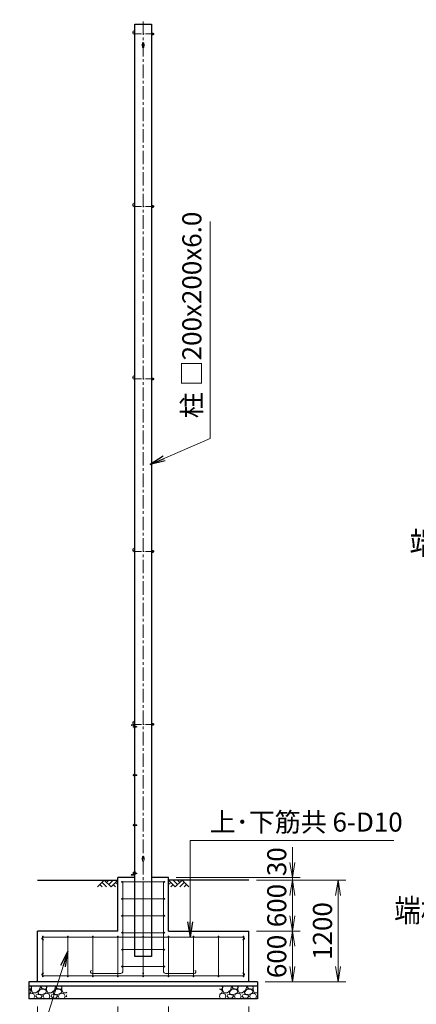
# Model space of a CAD drawing. Units: millimetres. Extents: x 0 to 37800, y 0 to 26730.
# Drawn here: x 20424 to 25110, y 9246 to 20862 of the extents above; entities that cross this region are included whole.
import ezdxf
from ezdxf.enums import TextEntityAlignment as Align

# ---------------------------------------------------------------- set-up
doc = ezdxf.new("R2010")
doc.units = ezdxf.units.MM
doc.header["$LTSCALE"] = 5
doc.header["$MEASUREMENT"] = 0
doc.linetypes.add('CENTER', pattern=[50.8, 31.75, -6.35, 6.35, -6.35])
doc.layers.get('Defpoints').update_dxf_attribs({"color": 8})
for name, color, linetype in [('D-BGD', 7, 'Continuous'), ('D-STR1', 1, 'Continuous'), ('D-STR4', 7, 'Continuous')]:
    doc.layers.add(name, color=color, linetype=linetype)
for name, color, linetype, lineweight in [('D-BMK', 2, 'CENTER', 13), ('D-DCR-HCH', 7, 'Continuous', 13), ('D-STR-DIM', 7, 'Continuous', 13), ('D-STR-TXT', 7, 'Continuous', 13), ('D-STR3', 3, 'Continuous', 13), ('D-TTL-TXT', 7, 'Continuous', 13)]:
    doc.layers.add(name, color=color, linetype=linetype, lineweight=lineweight)
doc.styles.add('ゴシック', font='txt')
doc.dimstyles.new('STYLE', dxfattribs={"dimscale": 90, "dimtxt": 2.5, "dimasz": 2, "dimexe": 1, "dimexo": 1, "dimgap": 0.8, "dimtad": 1, "dimdsep": 46, "dimtxsty": 'ゴシック', "dimblk": 'OPEN', "dimcen": 1e-08, "dimclrd": 256, "dimclre": 256, "dimclrt": 256, "dimadec": 0, "dimazin": 2, "dimtfac": 1, "dimtmove": 2, "dimatfit": 3, "dimldrblk": 'OPEN', "dimfxl": 0, "dimtolj": 1, "dimtzin": 0, "dimlwd": -1, "dimlwe": -1, "dimarcsym": 0})

# ---------------------------------------------------------------- blocks, each defined once
blk = doc.blocks.new('_Open')
at = {"color": 0, "linetype": 'ByBlock', "lineweight": -2}
for p, q in [((-1, 0.167), (0, 0)), ((-1, -0.167), (0, 0)), ((0, 0), (-1, 0))]:
    blk.add_line(p, q, dxfattribs=at)
blk = doc.blocks.new('*D25')
at = {"layer": 'D-STR-DIM'}
for p, q in [((21583, 9221), (21583, 8681)), ((22183, 9221), (22183, 8681)), ((21763, 8771), (22003, 8771))]:
    blk.add_line(p, q, dxfattribs=at)
at = {"layer": 'Defpoints', "color": 0}
for p in [(21583, 9311), (22183, 9311), (22183, 8771)]:
    blk.add_point(p, dxfattribs=at)
at = {"layer": 'D-STR-DIM', "xscale": 180, "yscale": 180, "zscale": 180, "rotation": 180}
blk.add_blockref('_Open', (21583, 8771), dxfattribs=at)
at = {"layer": 'D-STR-DIM', "xscale": 180, "yscale": 180, "zscale": 180}
blk.add_blockref('_Open', (22183, 8771), dxfattribs=at)
at = {"layer": 'D-STR-DIM', "insert": (21883, 8956), "char_height": 225, "attachment_point": 5, "style": 'ゴシック'}
blk.add_mtext('\\A1;600', dxfattribs=at)
blk = doc.blocks.new('*D26')
at = {"layer": 'D-STR-DIM'}
for p, q in [((20633, 9221), (20633, 8141)), ((23133, 9221), (23133, 8141)), ((20813, 8231), (22953, 8231))]:
    blk.add_line(p, q, dxfattribs=at)
at = {"layer": 'Defpoints', "color": 0}
for p in [(20633, 9311), (23133, 9311), (23133, 8231)]:
    blk.add_point(p, dxfattribs=at)
at = {"layer": 'D-STR-DIM', "xscale": 180, "yscale": 180, "zscale": 180, "rotation": 180}
blk.add_blockref('_Open', (20633, 8231), dxfattribs=at)
at = {"layer": 'D-STR-DIM', "xscale": 180, "yscale": 180, "zscale": 180}
blk.add_blockref('_Open', (23133, 8231), dxfattribs=at)
at = {"layer": 'D-STR-DIM', "insert": (21883, 8416), "char_height": 225, "attachment_point": 5, "style": 'ゴシック'}
blk.add_mtext('\\A1;2500', dxfattribs=at)
blk = doc.blocks.new('*D27')
at = {"layer": 'D-STR-DIM'}
for p, q in [((23223, 10711), (23736, 10711)), ((23646, 10291), (23646, 10531)), ((23223, 10111), (23736, 10111))]:
    blk.add_line(p, q, dxfattribs=at)
at = {"layer": 'Defpoints', "color": 0}
for p in [(23133, 10711), (23646, 10711), (23133, 10111)]:
    blk.add_point(p, dxfattribs=at)
at = {"layer": 'D-STR-DIM', "xscale": 180, "yscale": 180, "zscale": 180}
for p, rotation in [((23646, 10711), 90), ((23646, 10111), 270)]:
    blk.add_blockref('_Open', p, dxfattribs=dict(at, rotation=rotation))
at = {"layer": 'D-STR-DIM', "insert": (23461, 10411), "char_height": 225, "attachment_point": 5, "rotation": 90, "style": 'ゴシック'}
blk.add_mtext('\\A1;600', dxfattribs=at)
blk = doc.blocks.new('*D28')
at = {"layer": 'D-STR-DIM'}
for p, q in [((23223, 10111), (23736, 10111)), ((23646, 9931), (23646, 9691)), ((23323, 9511), (23736, 9511))]:
    blk.add_line(p, q, dxfattribs=at)
at = {"layer": 'Defpoints', "color": 0}
for p in [(23133, 10111), (23233, 9511), (23646, 9511)]:
    blk.add_point(p, dxfattribs=at)
at = {"layer": 'D-STR-DIM', "xscale": 180, "yscale": 180, "zscale": 180}
for p, rotation in [((23646, 10111), 90), ((23646, 9511), 270)]:
    blk.add_blockref('_Open', p, dxfattribs=dict(at, rotation=rotation))
at = {"layer": 'D-STR-DIM', "insert": (23461, 9811), "char_height": 225, "attachment_point": 5, "rotation": 90, "style": 'ゴシック'}
blk.add_mtext('\\A1;600', dxfattribs=at)
blk = doc.blocks.new('*D29')
at = {"layer": 'D-STR-DIM'}
for p, q in [((23646, 10921), (23646, 11101)), ((22273, 10741), (23736, 10741)), ((23223, 10711), (23736, 10711)), ((23646, 10711), (23646, 10741)), ((23646, 10531), (23646, 10351))]:
    blk.add_line(p, q, dxfattribs=at)
at = {"layer": 'Defpoints', "color": 0}
for p in [(22183, 10741), (23133, 10711), (23646, 10741)]:
    blk.add_point(p, dxfattribs=at)
at = {"layer": 'D-STR-DIM', "xscale": 180, "yscale": 180, "zscale": 180}
for p, rotation in [((23646, 10741), 270), ((23646, 10711), 90)]:
    blk.add_blockref('_Open', p, dxfattribs=dict(at, rotation=rotation))
at = {"layer": 'D-STR-DIM', "insert": (23461, 10929), "char_height": 225, "attachment_point": 5, "rotation": 90, "style": 'ゴシック'}
blk.add_mtext('\\A1;30', dxfattribs=at)
blk = doc.blocks.new('*D30')
at = {"layer": 'D-STR-DIM'}
for p, q in [((23223, 10711), (24276, 10711)), ((24186, 9691), (24186, 10531)), ((23323, 9511), (24276, 9511))]:
    blk.add_line(p, q, dxfattribs=at)
at = {"layer": 'Defpoints', "color": 0}
for p in [(23133, 10711), (24186, 10711), (23233, 9511)]:
    blk.add_point(p, dxfattribs=at)
at = {"layer": 'D-STR-DIM', "xscale": 180, "yscale": 180, "zscale": 180}
for p, rotation in [((24186, 10711), 90), ((24186, 9511), 270)]:
    blk.add_blockref('_Open', p, dxfattribs=dict(at, rotation=rotation))
at = {"layer": 'D-STR-DIM', "insert": (24001, 10111), "char_height": 225, "attachment_point": 5, "rotation": 90, "style": 'ゴシック'}
blk.add_mtext('\\A1;1200', dxfattribs=at)

msp = doc.modelspace()

# ---------------------------------------------------------------- hatches: boundary and pattern name
at = {"layer": 'D-DCR-HCH'}
h = msp.add_hatch(dxfattribs=at)
h.set_pattern_fill('GRAVEL', color=256, scale=180)
h.set_pattern_definition([(228.012788, (-11169.919, 6100.996), (-1440, -1620), [24.2165, -2397.43585]), (184.96974, (-11186.1186, 6082.996), (2160, 180), [41.5562, -4114.0665]), (132.510447, (-11227.519, 6079.396), (1800, -1980), [29.3018, -2900.8859]), (267.27369, (-11297.719, 6034.396), (180, 3600), [37.8428, -3746.44045]), (292.833654, (-11299.519, 5996.596), (-900, 2160), [37.1079, -3673.6872]), (357.27369, (-11285.119, 5962.396), (-3600, 180), [37.8428, -3746.44045]), (37.69424, (-11247.3186, 5960.596), (-2340, -1800), [50.0452, -4954.4727]), (72.255328, (-11207.7186, 5991.196), (1260, 3960), [47.2478, -4677.5379]), (121.429566, (-11193.319, 6036.196), (-1440, 2340), [37.971, -3759.1332]), (175.23636, (-11213.119, 6068.596), (1980, -180), [43.3498, -2124.1373]), (222.397438, (-11256.3186, 6072.196), (-2160, -1980), [56.0606, -5550.0075]), (138.814075, (-11119.519, 6032.596), (-1260, 1080), [19.1342, -1894.2921]), (171.469234, (-11133.919, 6045.196), (2340, -360), [36.4027, -3603.87205]), (225, (-11169.92, 6050.6), (-2e-14, -180), [25.4558, -229.1027]), (203.19859, (-11182.519, 6072.196), (900, 360), [13.7084, -1357.1307]), (291.80141, (-11195.12, 6066.796), (-180, 540), [19.3865, -949.9431]), (30.96376, (-11187.92, 6048.796), (540, 360), [31.4872, -1018.0841]), (161.56505, (-11160.92, 6064.996), (360, -180), [22.7684, -546.4416]), (16.38954, (-11299.519, 6066.796), (1800, 540), [31.896, -3157.7121]), (70.346176, (-11268.919, 6075.796), (-720, -1980), [26.759, -2649.1334]), (293.19859, (-11160.919, 6100.996), (-360, 900), [27.4167, -1343.4225]), (343.61046, (-11150.119, 6075.796), (-1800, 540), [31.896, -3157.7121]), (339.443955, (-11299.519, 5955.196), (-900, 360), [30.7584, -1507.1623]), (294.77514, (-11270.719, 5944.396), (-900, 1980), [25.772, -2551.43575]), (66.80141, (-11159.119, 5920.996), (360, 900), [27.4167, -1343.4225]), (17.354025, (-11148.319, 5946.196), (-2340, -720), [30.1736, -2987.17625]), (69.443955, (-11247.319, 5920.996), (-360, -900), [15.3792, -1522.5415]), (101.30993, (-11169.92, 5920.996), (-180, 720), [9.1782, -908.6453]), (165.96376, (-11171.72, 5929.996), (540, -180), [37.1079, -705.0511]), (186.009006, (-11207.719, 5938.996), (1800, 180), [34.389, -3404.5062]), (303.69007, (-11187.92, 6032.596), (-180, 360), [25.96, -623.0393]), (353.157227, (-11173.5186, 6010.996), (3060, -360), [45.3229, -4486.9613]), (60.945396, (-11128.519, 6005.596), (-720, -1260), [18.5321, -1834.6813]), (90, (-11119.52, 6021.8), (-180, 180), [10.8, -169.2]), (120.256437, (-11211.319, 5944.396), (720, -1260), [25.0063, -2475.6336]), (48.012788, (-11223.919, 5965.996), (1440, 1620), [48.433, -2373.2194]), (0, (-11191.52, 6002), (180, 180), [46.8, -133.2]), (325.304846, (-11144.719, 6001.996), (1800, -1260), [28.4605, -2817.5894]), (254.0546, (-11121.319, 5985.796), (-180, -720), [26.2084, -1284.2114]), (207.645975, (-11128.5186, 5960.596), (-3420, -1800), [42.6717, -4224.50535]), (175.42608, (-11166.3186, 5940.796), (-2340, 180), [45.1438, -4469.2332])])
h.paths.add_polyline_path([(20982.59, 9461.183), (20532.59, 9461.183), (20532.59, 9311.183), (20982.59, 9311.183)])
h = msp.add_hatch(dxfattribs=at)
h.set_pattern_fill('GRAVEL', color=256, scale=180)
h.set_pattern_definition([(228.012788, (-10169.919, 6100.996), (-1440, -1620), [24.2165, -2397.43585]), (184.96974, (-10186.1186, 6082.996), (2160, 180), [41.5562, -4114.06646]), (132.510447, (-10227.519, 6079.396), (1800, -1980), [29.3018, -2900.8859]), (267.27369, (-10297.719, 6034.396), (180, 3600), [37.8428, -3746.44045]), (292.833654, (-10299.519, 5996.596), (-900, 2160), [37.1079, -3673.6872]), (357.27369, (-10285.119, 5962.396), (-3600, 180), [37.8428, -3746.44045]), (37.69424, (-10247.3186, 5960.596), (-2340, -1800), [50.0452, -4954.4727]), (72.255328, (-10207.7186, 5991.196), (1260, 3960), [47.2478, -4677.5379]), (121.429566, (-10193.319, 6036.196), (-1440, 2340), [37.971, -3759.1332]), (175.23636, (-10213.119, 6068.596), (1980, -180), [43.3498, -2124.1373]), (222.397438, (-10256.3186, 6072.196), (-2160, -1980), [56.0606, -5550.0075]), (138.814075, (-10119.519, 6032.596), (-1260, 1080), [19.1342, -1894.2921]), (171.469234, (-10133.919, 6045.196), (2340, -360), [36.4027, -3603.87205]), (225, (-10169.92, 6050.6), (-2e-14, -180), [25.4558, -229.1027]), (203.19859, (-10182.519, 6072.196), (900, 360), [13.7084, -1357.1307]), (291.80141, (-10195.12, 6066.796), (-180, 540), [19.3865, -949.9431]), (30.96376, (-10187.92, 6048.796), (540, 360), [31.4872, -1018.0841]), (161.56505, (-10160.92, 6064.996), (360, -180), [22.7684, -546.4416]), (16.38954, (-10299.519, 6066.796), (1800, 540), [31.896, -3157.7121]), (70.346176, (-10268.919, 6075.796), (-720, -1980), [26.759, -2649.1334]), (293.19859, (-10160.919, 6100.996), (-360, 900), [27.4167, -1343.4225]), (343.61046, (-10150.119, 6075.796), (-1800, 540), [31.896, -3157.7121]), (339.443955, (-10299.519, 5955.196), (-900, 360), [30.7584, -1507.1623]), (294.77514, (-10270.719, 5944.396), (-900, 1980), [25.772, -2551.43575]), (66.80141, (-10159.119, 5920.996), (360, 900), [27.4167, -1343.4225]), (17.354025, (-10148.319, 5946.196), (-2340, -720), [30.1736, -2987.17625]), (69.443955, (-10247.319, 5920.996), (-360, -900), [15.3792, -1522.5415]), (101.30993, (-10169.92, 5920.996), (-180, 720), [9.1782, -908.6453]), (165.96376, (-10171.72, 5929.996), (540, -180), [37.1079, -705.0511]), (186.009006, (-10207.719, 5938.996), (1800, 180), [34.389, -3404.5062]), (303.69007, (-10187.92, 6032.596), (-180, 360), [25.96, -623.0393]), (353.157227, (-10173.5186, 6010.996), (3060, -360), [45.3229, -4486.9613]), (60.945396, (-10128.519, 6005.596), (-720, -1260), [18.5321, -1834.6813]), (90, (-10119.52, 6021.8), (-180, 180), [10.8, -169.2]), (120.256437, (-10211.319, 5944.396), (720, -1260), [25.0063, -2475.6336]), (48.012788, (-10223.919, 5965.996), (1440, 1620), [48.433, -2373.2194]), (0, (-10191.52, 6002), (180, 180), [46.8, -133.2]), (325.304846, (-10144.719, 6001.996), (1800, -1260), [28.4605, -2817.5894]), (254.0546, (-10121.319, 5985.796), (-180, -720), [26.2084, -1284.2114]), (207.645975, (-10128.5186, 5960.596), (-3420, -1800), [42.6717, -4224.50535]), (175.426079, (-10166.3186, 5940.796), (-2340, 180), [45.1438, -4469.2332])])
h.paths.add_polyline_path([(23232.59, 9461.183), (22782.59, 9461.183), (22782.59, 9311.183), (23232.59, 9311.183)])

# ---------------------------------------------------------------- linework, layer by layer
at = {"layer": 'D-BGD'}
for p, q in [((20632.59, 10711.183), (21582.59, 10711.183)), ((23132.59, 10711.183), (22182.59, 10711.183))]:
    msp.add_line(p, q, dxfattribs=at)
at = {"layer": 'D-BMK'}
for p, q in [((21882.59, 9760.183), (21882.59, 20862.183)), ((21762.262, 11951.183), (21812.262, 11951.183)), ((21762.262, 11361.183), (21812.262, 11361.183))]:
    msp.add_line(p, q, dxfattribs=at)
at = {"layer": 'D-BMK', "ltscale": 0.5}
for p, q in [((21782.59, 20694.183), (22005.09, 20694.183)), ((21782.59, 18658.93), (22005.09, 18658.93)), ((21782.59, 16623.93), (22005.09, 16623.93)), ((21782.59, 14588.93), (22005.09, 14588.93)), ((21782.59, 12549.183), (22005.09, 12549.183)), ((21810.49, 12521.183), (21760.49, 12521.183)), ((21810.49, 10791.183), (21760.49, 10791.183))]:
    msp.add_line(p, q, dxfattribs=at)
at = {"layer": 'D-DCR-HCH'}
for p, q in [((21422.954, 10711.183), (21343.135, 10631.365)), ((21422.954, 10711.183), (21502.772, 10631.365)), ((21449.56, 10684.577), (21476.166, 10711.183)), ((21476.166, 10657.971), (21529.378, 10711.183)), ((21502.772, 10631.365), (21582.59, 10711.183)), ((22262.408, 10631.365), (22182.59, 10711.183)), ((22289.014, 10657.971), (22235.802, 10711.183)), ((22342.226, 10711.183), (22262.408, 10631.365)), ((22315.759, 10684.438), (22289.014, 10711.183)), ((22342.226, 10711.183), (22422.044, 10631.365)), ((21369.741, 10657.971), (21396.47, 10631.365)), ((21396.347, 10684.577), (21449.804, 10631.365)), ((21529.378, 10657.971), (21556.106, 10631.365)), ((21555.984, 10684.577), (21582.59, 10658.092)), ((22209.196, 10684.577), (22182.59, 10658.092)), ((22235.802, 10657.971), (22209.074, 10631.365)), ((22368.832, 10684.577), (22315.376, 10631.365)), ((22395.438, 10657.971), (22368.71, 10631.365))]:
    msp.add_line(p, q, dxfattribs=at)
at = {"layer": 'D-STR1'}
for p, q in [((21782.59, 20811.183), (21982.59, 20811.183)), ((21782.59, 9811.183), (21782.59, 20811.183)), ((21982.59, 20811.183), (21982.59, 9811.183)), ((21742.59, 12540.183), (21742.59, 12541.183)), ((21777.59, 12541.183), (21742.59, 12541.183)), ((21775.09, 12538.183), (21744.59, 12538.183)), ((21779.59, 12503.183), (21779.59, 12533.683)), ((21781.59, 12501.183), (21782.59, 12501.183)), ((21782.59, 12501.183), (21782.59, 12536.183)), ((21779.59, 10809.183), (21779.59, 10778.683)), ((21781.59, 10811.183), (21782.59, 10811.183)), ((21782.59, 10811.183), (21782.59, 10776.183)), ((21742.59, 10772.183), (21742.59, 10771.183)), ((21777.59, 10771.183), (21742.59, 10771.183)), ((21775.09, 10774.183), (21744.59, 10774.183)), ((21982.59, 9811.183), (21782.59, 9811.183))]:
    msp.add_line(p, q, dxfattribs=at)
for centre, radius, start, end in [((21744.59, 12540.183), 2, 180, 270), ((21775.09, 12533.683), 4.5, 0, 90), ((21777.59, 12536.183), 5, 0, 90), ((21781.59, 12503.183), 2, 180, 270), ((21781.59, 10809.183), 2, 90, 180), ((21744.59, 10772.183), 2, 90, 180), ((21775.09, 10778.683), 4.5, 270, 0), ((21777.59, 10776.183), 5, 270, 0)]:
    msp.add_arc(centre, radius, start, end, dxfattribs=at)
at = {"layer": 'D-STR3'}
for p, q in [((21982.59, 20705.133), (21982.59, 20683.233)), ((21982.59, 20705.133), (21991.79, 20705.133)), ((21982.59, 20699.658), (21991.79, 20699.658)), ((21982.59, 20688.708), (21991.79, 20688.708)), ((21982.59, 20683.233), (21991.79, 20683.233)), ((21992.59, 20705.133), (21992.59, 20683.233)), ((21992.59, 20705.133), (22001.79, 20705.133)), ((21992.59, 20702.799), (21992.59, 20685.566)), ((21992.59, 20699.658), (22001.79, 20699.658)), ((21992.59, 20688.708), (22001.79, 20688.708)), ((21992.59, 20683.233), (22001.79, 20683.233)), ((22002.59, 20702.799), (22002.59, 20685.566)), ((22002.59, 20700.183), (22006.643, 20700.183)), ((22002.59, 20699.236), (22007.59, 20699.236)), ((22002.59, 20689.13), (22007.59, 20689.13)), ((22002.59, 20688.183), (22006.643, 20688.183)), ((22007.59, 20699.236), (22006.643, 20700.183)), ((22006.643, 20700.183), (22006.643, 20688.183)), ((22007.59, 20689.13), (22006.643, 20688.183)), ((22007.59, 20699.236), (22007.59, 20689.13)), ((21876.34, 20537.433), (21876.34, 20584.933)), ((21888.84, 20537.433), (21888.84, 20584.933)), ((21982.59, 18669.88), (21982.59, 18647.98)), ((21982.59, 18669.88), (21991.79, 18669.88)), ((21982.59, 18664.405), (21991.79, 18664.405)), ((21982.59, 18653.455), (21991.79, 18653.455)), ((21982.59, 18647.98), (21991.79, 18647.98)), ((21992.59, 18669.88), (21992.59, 18647.98)), ((21992.59, 18669.88), (22001.79, 18669.88)), ((21992.59, 18667.547), (21992.59, 18650.313)), ((21992.59, 18664.405), (22001.79, 18664.405)), ((21992.59, 18653.455), (22001.79, 18653.455)), ((21992.59, 18647.98), (22001.79, 18647.98)), ((22002.59, 18667.547), (22002.59, 18650.313)), ((22002.59, 18664.93), (22006.643, 18664.93)), ((22002.59, 18663.983), (22007.59, 18663.983)), ((22002.59, 18653.877), (22007.59, 18653.877)), ((22002.59, 18652.93), (22006.643, 18652.93)), ((22007.59, 18663.983), (22006.643, 18664.93)), ((22006.643, 18664.93), (22006.643, 18652.93)), ((22007.59, 18653.877), (22006.643, 18652.93)), ((22007.59, 18663.983), (22007.59, 18653.877)), ((21982.59, 16634.88), (21982.59, 16612.98)), ((21982.59, 16634.88), (21991.79, 16634.88)), ((21982.59, 16629.405), (21991.79, 16629.405)), ((21982.59, 16618.455), (21991.79, 16618.455)), ((21982.59, 16612.98), (21991.79, 16612.98)), ((21992.59, 16634.88), (21992.59, 16612.98)), ((21992.59, 16634.88), (22001.79, 16634.88)), ((21992.59, 16632.547), (21992.59, 16615.313)), ((21992.59, 16629.405), (22001.79, 16629.405)), ((21992.59, 16618.455), (22001.79, 16618.455)), ((21992.59, 16612.98), (22001.79, 16612.98)), ((22002.59, 16632.547), (22002.59, 16615.313)), ((22002.59, 16629.93), (22006.643, 16629.93)), ((22002.59, 16628.983), (22007.59, 16628.983)), ((22002.59, 16618.877), (22007.59, 16618.877)), ((22002.59, 16617.93), (22006.643, 16617.93)), ((22007.59, 16628.983), (22006.643, 16629.93)), ((22006.643, 16629.93), (22006.643, 16617.93)), ((22007.59, 16618.877), (22006.643, 16617.93)), ((22007.59, 16628.983), (22007.59, 16618.877)), ((21982.59, 14599.88), (21982.59, 14577.98)), ((21982.59, 14599.88), (21991.79, 14599.88)), ((21982.59, 14594.405), (21991.79, 14594.405)), ((21982.59, 14583.455), (21991.79, 14583.455)), ((21982.59, 14577.98), (21991.79, 14577.98)), ((21992.59, 14599.88), (21992.59, 14577.98)), ((21992.59, 14599.88), (22001.79, 14599.88)), ((21992.59, 14597.547), (21992.59, 14580.313)), ((21992.59, 14594.405), (22001.79, 14594.405)), ((21992.59, 14583.455), (22001.79, 14583.455)), ((21992.59, 14577.98), (22001.79, 14577.98)), ((22002.59, 14597.547), (22002.59, 14580.313)), ((22002.59, 14594.93), (22006.643, 14594.93)), ((22002.59, 14593.983), (22007.59, 14593.983)), ((22002.59, 14583.877), (22007.59, 14583.877)), ((22002.59, 14582.93), (22006.643, 14582.93)), ((22007.59, 14593.983), (22006.643, 14594.93)), ((22006.643, 14594.93), (22006.643, 14582.93)), ((22007.59, 14583.877), (22006.643, 14582.93)), ((22007.59, 14593.983), (22007.59, 14583.877)), ((21982.59, 12560.133), (21982.59, 12538.233)), ((21982.59, 12560.133), (21991.79, 12560.133)), ((21982.59, 12554.658), (21991.79, 12554.658)), ((21992.59, 12560.133), (21992.59, 12538.233)), ((21992.59, 12560.133), (22001.79, 12560.133)), ((21992.59, 12557.799), (21992.59, 12540.566)), ((21992.59, 12554.658), (22001.79, 12554.658)), ((22002.59, 12557.799), (22002.59, 12540.566)), ((22002.59, 12555.183), (22006.643, 12555.183)), ((22002.59, 12554.236), (22007.59, 12554.236)), ((22007.59, 12554.236), (22006.643, 12555.183)), ((22006.643, 12555.183), (22006.643, 12543.183)), ((22007.59, 12554.236), (22007.59, 12544.13)), ((21772.59, 12529.433), (21773.493, 12530.998)), ((21772.59, 12529.433), (21772.59, 12512.933)), ((21772.59, 12512.933), (21773.493, 12511.368)), ((21773.493, 12530.998), (21779.59, 12530.998)), ((21773.493, 12526.09), (21779.59, 12526.09)), ((21773.493, 12516.275), (21779.59, 12516.275)), ((21773.493, 12511.368), (21779.59, 12511.368)), ((21779.59, 12530.998), (21779.59, 12511.368)), ((21782.59, 12526.183), (21798.09, 12526.183)), ((21782.59, 12525.283), (21798.99, 12525.283)), ((21782.59, 12517.083), (21798.99, 12517.083)), ((21782.59, 12516.183), (21798.09, 12516.183)), ((21798.09, 12526.183), (21798.09, 12516.183)), ((21798.09, 12526.183), (21799.59, 12524.683)), ((21798.09, 12516.183), (21799.59, 12517.683)), ((21799.59, 12524.683), (21799.59, 12517.683)), ((21982.59, 12543.708), (21991.79, 12543.708)), ((21982.59, 12538.233), (21991.79, 12538.233)), ((21992.59, 12543.708), (22001.79, 12543.708)), ((21992.59, 12538.233), (22001.79, 12538.233)), ((22002.59, 12544.13), (22007.59, 12544.13)), ((22002.59, 12543.183), (22006.643, 12543.183)), ((22007.59, 12544.13), (22006.643, 12543.183)), ((21777.59, 11967.183), (21782.59, 11967.183)), ((21782.59, 11967.183), (21782.59, 11964.183)), ((21769.29, 11957.483), (21769.986, 11958.688)), ((21769.29, 11957.483), (21769.29, 11944.883)), ((21769.29, 11944.883), (21769.986, 11943.677)), ((21774.59, 11958.688), (21769.986, 11958.688)), ((21774.59, 11954.935), (21769.986, 11954.935)), ((21774.59, 11947.43), (21769.986, 11947.43)), ((21774.59, 11943.677), (21769.986, 11943.677)), ((21774.59, 11964.183), (21774.59, 11944.183)), ((21774.59, 11958.688), (21774.59, 11943.677)), ((21777.59, 11963.683), (21777.59, 11944.683)), ((21777.59, 11955.183), (21805.39, 11955.183)), ((21777.59, 11954.433), (21806.14, 11954.433)), ((21777.59, 11947.933), (21806.14, 11947.933)), ((21777.59, 11947.183), (21805.39, 11947.183)), ((21777.59, 11941.183), (21782.59, 11941.183)), ((21778.09, 11964.183), (21782.59, 11964.183)), ((21778.09, 11944.183), (21782.59, 11944.183)), ((21782.59, 11944.183), (21782.59, 11941.183)), ((21805.39, 11955.183), (21806.59, 11953.983)), ((21805.39, 11955.183), (21805.39, 11947.183)), ((21805.39, 11947.183), (21806.59, 11948.383)), ((21806.59, 11953.983), (21806.59, 11948.383)), ((21769.29, 11367.483), (21769.986, 11368.688)), ((21769.29, 11367.483), (21769.29, 11354.883)), ((21769.29, 11354.883), (21769.986, 11353.677)), ((21774.59, 11368.688), (21769.986, 11368.688)), ((21774.59, 11364.935), (21769.986, 11364.935)), ((21774.59, 11357.43), (21769.986, 11357.43)), ((21774.59, 11353.677), (21769.986, 11353.677)), ((21774.59, 11374.183), (21774.59, 11354.183)), ((21774.59, 11368.688), (21774.59, 11353.677)), ((21777.59, 11377.183), (21782.59, 11377.183)), ((21777.59, 11373.683), (21777.59, 11354.683)), ((21777.59, 11365.183), (21805.39, 11365.183)), ((21777.59, 11364.433), (21806.14, 11364.433)), ((21777.59, 11357.933), (21806.14, 11357.933)), ((21777.59, 11357.183), (21805.39, 11357.183)), ((21777.59, 11351.183), (21782.59, 11351.183)), ((21778.09, 11374.183), (21782.59, 11374.183)), ((21778.09, 11354.183), (21782.59, 11354.183)), ((21782.59, 11377.183), (21782.59, 11374.183)), ((21782.59, 11354.183), (21782.59, 11351.183)), ((21805.39, 11365.183), (21806.59, 11363.983)), ((21805.39, 11365.183), (21805.39, 11357.183)), ((21805.39, 11357.183), (21806.59, 11358.383)), ((21806.59, 11363.983), (21806.59, 11358.383)), ((21876.34, 10937.433), (21876.34, 10984.933)), ((21888.84, 10937.433), (21888.84, 10984.933)), ((21766.446, 10802.883), (21766.446, 10779.483)), ((21768.746, 10802.883), (21768.746, 10779.483)), ((21779.446, 10806.183), (21769.746, 10806.183)), ((21779.446, 10803.883), (21769.746, 10803.883)), ((21779.446, 10806.183), (21779.446, 10803.883)), ((22132.59, 10691.183), (21632.59, 10691.183)), ((21640.59, 9630.851), (21640.59, 10691.183)), ((21779.446, 10778.483), (21769.746, 10778.483)), ((21779.446, 10776.183), (21769.746, 10776.183)), ((21772.59, 10799.433), (21773.493, 10800.998)), ((21772.59, 10782.933), (21772.59, 10799.433)), ((21772.59, 10782.933), (21773.493, 10781.368)), ((21773.493, 10800.998), (21779.59, 10800.998)), ((21773.493, 10796.09), (21779.59, 10796.09)), ((21773.493, 10786.275), (21779.59, 10786.275)), ((21773.493, 10781.368), (21779.59, 10781.368)), ((21779.446, 10778.483), (21779.446, 10776.183)), ((21779.59, 10781.368), (21779.59, 10800.998)), ((21782.59, 10796.183), (21798.09, 10796.183)), ((21782.59, 10795.283), (21798.99, 10795.283)), ((21782.59, 10787.083), (21798.99, 10787.083)), ((21782.59, 10786.183), (21798.09, 10786.183)), ((21798.09, 10786.183), (21798.09, 10796.183)), ((21798.09, 10796.183), (21799.59, 10794.683)), ((21798.09, 10786.183), (21799.59, 10787.683)), ((21799.59, 10787.683), (21799.59, 10794.683)), ((21882.59, 9576.183), (21882.59, 10691.183)), ((22124.59, 9630.851), (22124.59, 10691.183)), ((22132.59, 10491.183), (21632.59, 10491.183)), ((22132.59, 10291.183), (21632.59, 10291.183)), ((20697.59, 9576.183), (20697.59, 10046.183)), ((20697.59, 10039.683), (23067.59, 10039.683)), ((20992.59, 9576.183), (20992.59, 10046.183)), ((21287.59, 9576.183), (21287.59, 10046.183)), ((21582.59, 9576.183), (21582.59, 10046.183)), ((22132.59, 10091.183), (21632.59, 10091.183)), ((22182.59, 9576.183), (22182.59, 10046.183)), ((22477.59, 9576.183), (22477.59, 10046.183)), ((22772.59, 9576.183), (22772.59, 10046.183)), ((23067.59, 9576.183), (23067.59, 10046.183)), ((22132.59, 9891.183), (21632.59, 9891.183)), ((22132.59, 9691.183), (21632.59, 9691.183)), ((20697.59, 9582.683), (23067.59, 9582.683)), ((21620.59, 9610.851), (21279.312, 9610.851)), ((22144.59, 9610.851), (22485.867, 9610.851))]:
    msp.add_line(p, q, dxfattribs=at)
for centre in [(21632.59, 10691.183), (22132.59, 10691.183), (21632.59, 10491.183), (22132.59, 10491.183), (21632.59, 10291.183), (22132.59, 10291.183), (20697.59, 10046.183), (20992.59, 10046.183), (21287.59, 10046.183), (21582.59, 10046.183), (21632.59, 10091.183), (21882.59, 10046.183), (22132.59, 10091.183), (22182.59, 10046.183), (22477.59, 10046.183), (22772.59, 10046.183), (23067.59, 10046.183), (21632.59, 9891.183), (22132.59, 9891.183), (21632.59, 9691.183), (22132.59, 9691.183), (20697.59, 9576.183), (20992.59, 9576.183), (21287.59, 9576.183), (21582.59, 9576.183), (21882.59, 9610.851), (21882.59, 9576.183), (22182.59, 9576.183), (22477.59, 9576.183), (22772.59, 9576.183), (23067.59, 9576.183)]:
    msp.add_circle(centre, 5, dxfattribs=at)
for centre, radius, start, end in [((21782.59, 20711.183), 23, 90, 270), ((21782.59, 20711.183), 11, 90, 270), ((21987.608, 20702.395), 4.998, 326.7884334, 33.2115666), ((21973.455, 20694.183), 19.135, 343.3736893, 16.6263107), ((21987.608, 20685.97), 4.998, 326.7884334, 33.2115666), ((21997.608, 20702.395), 4.998, 326.7884334, 33.2115666), ((21983.455, 20694.183), 19.135, 343.3736893, 16.6263107), ((21997.608, 20685.97), 4.998, 326.7884334, 33.2115666), ((21882.59, 20561.183), 15, 114.6243184, 245.3756816), ((21882.59, 20584.933), 6.25, 0, 180), ((21882.59, 20561.183), 15, 294.6243184, 65.3756816), ((21882.59, 20537.433), 6.25, 180, 0), ((21782.59, 18675.93), 23, 90, 270), ((21782.59, 18675.93), 11, 90, 270), ((21987.608, 18667.142), 4.998, 326.7884334, 33.2115666), ((21973.455, 18658.93), 19.135, 343.3736893, 16.6263107), ((21987.608, 18650.717), 4.998, 326.7884334, 33.2115666), ((21997.608, 18667.142), 4.998, 326.7884334, 33.2115666), ((21983.455, 18658.93), 19.135, 343.3736893, 16.6263107), ((21997.608, 18650.717), 4.998, 326.7884334, 33.2115666), ((21782.59, 16640.93), 23, 90, 270), ((21782.59, 16640.93), 11, 90, 270), ((21987.608, 16632.142), 4.998, 326.7884334, 33.2115666), ((21973.455, 16623.93), 19.135, 343.3736893, 16.6263107), ((21987.608, 16615.717), 4.998, 326.7884334, 33.2115666), ((21997.608, 16632.142), 4.998, 326.7884334, 33.2115666), ((21983.455, 16623.93), 19.135, 343.3736893, 16.6263107), ((21997.608, 16615.717), 4.998, 326.7884334, 33.2115666), ((21782.59, 14605.93), 23, 90, 270), ((21782.59, 14605.93), 11, 90, 270), ((21987.608, 14597.142), 4.998, 326.7884334, 33.2115666), ((21973.455, 14588.93), 19.135, 343.3736893, 16.6263107), ((21987.608, 14580.717), 4.998, 326.7884334, 33.2115666), ((21997.608, 14597.142), 4.998, 326.7884334, 33.2115666), ((21983.455, 14588.93), 19.135, 343.3736893, 16.6263107), ((21997.608, 14580.717), 4.998, 326.7884334, 33.2115666), ((21782.59, 12566.183), 23, 90, 270), ((21782.59, 12566.183), 11, 90, 270), ((21987.608, 12557.395), 4.998, 326.7884334, 33.2115666), ((21973.455, 12549.183), 19.135, 343.3736893, 16.6263107), ((21997.608, 12557.395), 4.998, 326.7884334, 33.2115666), ((21983.455, 12549.183), 19.135, 343.3736893, 16.6263107), ((21777.079, 12528.544), 4.345, 145.6157525, 214.3842475), ((21788.975, 12521.183), 16.241, 162.4120462, 197.5879538), ((21777.079, 12513.821), 4.345, 145.6157525, 214.3842475), ((21987.608, 12540.97), 4.998, 326.7884334, 33.2115666), ((21997.608, 12540.97), 4.998, 326.7884334, 33.2115666), ((21777.59, 11964.183), 3, 90, 180), ((21772.728, 11956.812), 3.323, 145.6158501, 214.3841499), ((21781.825, 11951.183), 12.419, 162.4120984, 197.5879016), ((21772.728, 11945.553), 3.323, 145.6158501, 214.3841499), ((21777.59, 11944.183), 3, 180, 270), ((21778.09, 11963.683), 0.5, 90, 180), ((21778.09, 11944.683), 0.5, 180, 270), ((21772.728, 11366.812), 3.323, 145.6158501, 214.3841499), ((21781.825, 11361.183), 12.419, 162.4120984, 197.5879016), ((21772.728, 11355.553), 3.323, 145.6158501, 214.3841499), ((21777.59, 11374.183), 3, 90, 180), ((21777.59, 11354.183), 3, 180, 270), ((21778.09, 11373.683), 0.5, 90, 180), ((21778.09, 11354.683), 0.5, 180, 270), ((21882.59, 10961.183), 15, 114.6243184, 245.3756816), ((21882.59, 10984.933), 6.25, 0, 180), ((21882.59, 10937.433), 6.25, 180, 0), ((21882.59, 10961.183), 15, 294.6243184, 65.3756816), ((21769.746, 10802.883), 3.3, 90, 180), ((21769.746, 10802.883), 1, 90, 180), ((21769.746, 10779.483), 3.3, 180, 270), ((21769.746, 10779.483), 1, 180, 270), ((21777.079, 10798.544), 4.345, 145.6157525, 214.3842475), ((21788.975, 10791.183), 16.241, 162.4120462, 197.5879538), ((21777.079, 10783.821), 4.345, 145.6157525, 214.3842475), ((20701.818, 10023.688), 16.545, 104.814299, 289.608488), ((23063.361, 10023.688), 16.545, 250.391512, 75.185701), ((21278.485, 9629.51), 18.677, 111.665892, 272.52545), ((22486.694, 9629.51), 18.677, 267.47455, 68.334108), ((20701.818, 9598.677), 16.545, 70.391512, 255.185701), ((21620.59, 9630.851), 20, 270, 0), ((22144.59, 9630.851), 20, 180, 270), ((23063.361, 9598.677), 16.545, 284.814299, 109.608488)]:
    msp.add_arc(centre, radius, start, end, dxfattribs=at)
at = {"layer": 'D-STR4'}
for p, q in [((21782.59, 10741.183), (21582.59, 10741.183)), ((21582.59, 10111.183), (21582.59, 10741.183)), ((22182.59, 10741.183), (21982.59, 10741.183)), ((22182.59, 10111.183), (22182.59, 10741.183)), ((21582.59, 10111.183), (20632.59, 10111.183)), ((20632.59, 9511.183), (20632.59, 10111.183)), ((22182.59, 10111.183), (23132.59, 10111.183)), ((23132.59, 9511.183), (23132.59, 10111.183)), ((23232.59, 9511.183), (20532.59, 9511.183)), ((20532.59, 9511.183), (20532.59, 9311.183)), ((23232.59, 9461.183), (20532.59, 9461.183)), ((23232.59, 9511.183), (23232.59, 9311.183)), ((23232.59, 9311.183), (20532.59, 9311.183))]:
    msp.add_line(p, q, dxfattribs=at)

# ---------------------------------------------------------------- texts
at = {"layer": 'D-STR-TXT', "style": 'ゴシック'}
msp.add_text('柱 □200x200x6.0', height=225, rotation=90, dxfattribs=at).set_placement((22570.365, 16160.703))
msp.add_text('上･下筋共 6-D10', height=225, dxfattribs=at).set_placement((22669.928, 11283.722))
at = {"layer": 'D-TTL-TXT', "style": 'ゴシック'}
msp.add_text('端柱･ワイヤー取付詳細', height=270, dxfattribs=at).set_placement((26962.313, 14653.804), align=Align.MIDDLE)
at = {"layer": 'D-TTL-TXT', "style": 'ゴシック', "width": 0.85}
msp.add_text('端柱･エンドサポート取付詳細', height=270, dxfattribs=at).set_placement((26962.313, 10318.644), align=Align.MIDDLE)

# ---------------------------------------------------------------- dimensions: what is measured, and where the dimension line sits
at = {"layer": 'D-STR-DIM'}
dim = msp.add_linear_dim(base=(23645.583, 10741.183), p1=(23132.59, 10711.183), p2=(22182.59, 10741.183), angle=90, dimstyle='STYLE', dxfattribs=at)
dim.commit()
dim.dimension.update_dxf_attribs({"geometry": '*D29', "text_midpoint": (23461.08, 10929.032), "dimtype": 160})
for base, p1, p2, picture, middle in [((23645.583, 10711.183), (23132.59, 10111.183), (23132.59, 10711.183), '*D27', (23461.083, 10411.183)), ((24185.583, 10711.183), (23232.59, 9511.183), (23132.59, 10711.183), '*D30', (24001.083, 10111.183)), ((23645.583, 9511.183), (23132.59, 10111.183), (23232.59, 9511.183), '*D28', (23461.083, 9811.183))]:
    dim = msp.add_linear_dim(base=base, p1=p1, p2=p2, angle=90, dimstyle='STYLE', dxfattribs=at)
    dim.commit()
    dim.dimension.update_dxf_attribs({"geometry": picture, "text_midpoint": middle})
for base, p1, p2, picture, middle in [((23132.59, 8231.183), (20632.59, 9311.183), (23132.59, 9311.183), '*D26', (21882.59, 8415.683)), ((22182.59, 8771.183), (21582.59, 9311.183), (22182.59, 9311.183), '*D25', (21882.59, 8955.683))]:
    dim = msp.add_linear_dim(base=base, p1=p1, p2=p2, dimstyle='STYLE', dxfattribs=at)
    dim.commit()
    dim.dimension.update_dxf_attribs({"geometry": picture, "text_midpoint": middle})

# ---------------------------------------------------------------- leaders
at = {"layer": 'D-STR-TXT'}
for points, override in [([(21966.518, 15614.911), (22673.203, 15922.409), (22673.203, 18482.658)], {"dimscale": 90, "dimgap": 0.8, "dimtad": 1}), ([(22437.345, 10039.683), (22437.345, 11179.171), (24845.69, 11179.171)], {"dimscale": 90, "dimgap": 0.8, "dimtad": 1, "dimfxl": 0.5}), ([(20992.59, 9870.145), (20678.099, 8879.392), (19324.399, 8879.392)], {"dimscale": 90, "dimgap": 0.8, "dimtad": 1, "dimfxl": 0.5})]:
    msp.add_leader(points, dimstyle='STYLE', override=override, dxfattribs=at)

doc.saveas('drawing.dxf')
